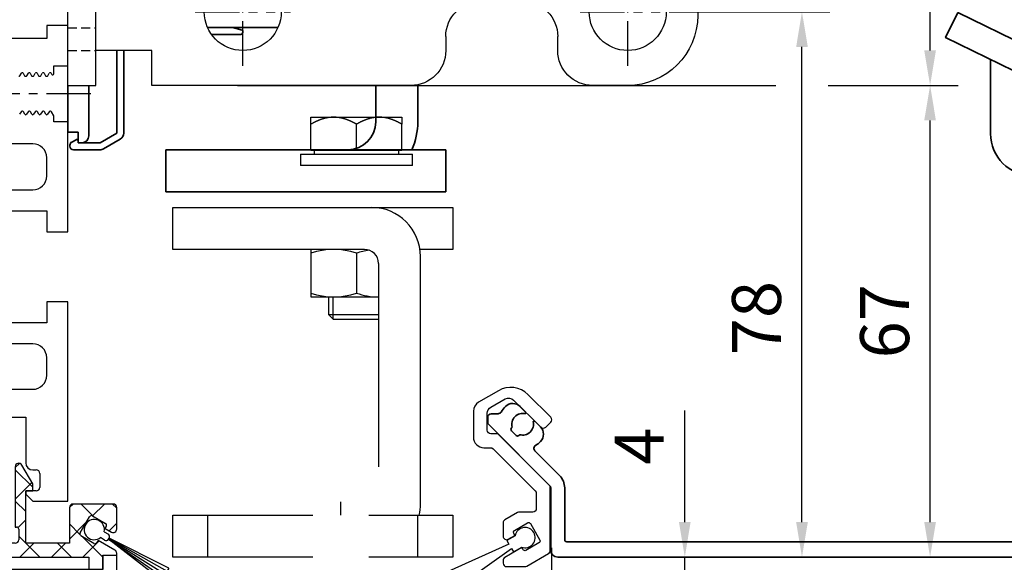
# Model space of a CAD drawing. Units: millimetres. Extents: x 4040 to 5228, y -9910 to 1050.
# Drawn here: x 4249 to 4389, y -4381 to -4304 of the extents above; entities that cross this region are included whole.
import ezdxf

# ---------------------------------------------------------------- set-up
doc = ezdxf.new("R2010")
doc.units = ezdxf.units.MM
for name, pattern in [('BLOCK Justierzwischenbügel$0$MITTEX2', [4, 2.5, -0.5, 0.5, -0.5]), ('BLOCK Laufschiene mit Wandbefestigung$0$CENTERLINE', [30, 12, -1.5, 3, -1.5, 12]), ('BLOCK Laufschiene mit Wandbefestigung$0$HIDDEN', [1.905, 1.27, -0.635]), ('BLOCK Laufschiene mit Wandbefestigung$0$HIDDENNEW0', [4.5, 1.5, -1.5, 1.5]), ('BLOCK Laufschiene mit Wandbefestigung$0$PHANTOM', [63.5, 31.75, -6.35, 6.35, -6.35, 6.35, -6.35]), ('XREF 325509_LM-Träger Green 150$0$CENTERX2', [20.32, 12.7, -2.54, 2.54, -2.54])]:
    doc.linetypes.add(name, pattern=pattern)
for name, color, linetype in [('05_Schraffur', 1, 'Continuous'), ('325479 Bürstenhalterprofi mit Bürste$0$325479', 5, 'Continuous'), ('BLOCK 050121-12-3-32 Bürstendichtung 13mm$0$050121', 251, 'Continuous'), ('BLOCK 17504101150 Blendenhalter SA$0$Konstruktion', 31, 'Continuous'), ('BLOCK 17515300120 Blende 150mm$0$17515300120 Blende 150mm', 5, 'Continuous'), ('BLOCK 325457-XX-1-20 LM Zusatzprofil$0$Duenn', 7, 'Continuous'), ('BLOCK 325459-XX-1-20 Abdeckprofil$0$Duenn', 7, 'Continuous'), ('BLOCK Justierzwischenbügel$0$03_Mittellinie', 1, 'BLOCK Justierzwischenbügel$0$MITTEX2'), ('BLOCK Justierzwischenbügel$0$10_ES200-Antrieb', 5, 'Continuous'), ('BLOCK Laufschiene mit Wandbefestigung$0$2D_MITTELLINIEN', 1, 'BLOCK Laufschiene mit Wandbefestigung$0$PHANTOM'), ('BLOCK Laufschiene mit Wandbefestigung$0$3D_MITTELLINIEN', 1, 'BLOCK Laufschiene mit Wandbefestigung$0$PHANTOM'), ('BLOCK Laufschiene mit Wandbefestigung$0$3D_SICHTBARE_KANTEN', 40, 'BLOCK Laufschiene mit Wandbefestigung$0$HIDDENNEW0'), ('BLOCK Laufschiene mit Wandbefestigung$0$3D_VERDECKTE_KANTEN', 1, 'BLOCK Laufschiene mit Wandbefestigung$0$HIDDEN'), ('BLOCK Laufschiene mit Wandbefestigung$0$Konstruktion', 31, 'Continuous'), ('Konstruktion', 31, 'Continuous'), ('Mass', 7, 'Continuous'), ('XREF 325509_LM-Träger Green 150$0$BLOCK 325509_LM-Träger Green 150', 3, 'Continuous')]:
    doc.layers.add(name, color=color, linetype=linetype)
doc.layers.add('XREF Flex Green HP LM 150mm Träger$0$Konstruktion', color=7, linetype='Continuous', true_color=0xffbf7f)
doc.styles.add('Bemassungstext (DORMA)', font='isocpeur.ttf')
doc.dimstyles.new('DORMA_M', dxfattribs={"dimtxt": 3.5, "dimasz": 2.5, "dimexe": 2, "dimexo": 0, "dimgap": 1.5, "dimtad": 1, "dimdec": 8, "dimtxsty": 'Bemassungstext (DORMA)', "dimcen": 0.1, "dimclrt": 256, "dimadec": 8, "dimazin": 2, "dimtfac": 1, "dimtdec": 8, "dimtmove": 0, "dimatfit": 3, "dimfxl": 1, "dimtolj": 1, "dimarcsym": 0})

# ---------------------------------------------------------------- blocks, each defined once
blk = doc.blocks.new('*D638')
at = {"layer": 'Mass', "color": 0, "lineweight": -2, "transparency": 16777216}
for p, q in [((4324.69, -4379.34), (4324.69, -4407.75)), ((4435.59, -4379.6), (4435.59, -4407.75)), ((4430.59, -4403.75), (4329.69, -4403.75))]:
    blk.add_line(p, q, dxfattribs=at)
at = {"layer": 'Mass', "color": 0, "transparency": 16777216}
for points in [[(4329.69, -4402.92), (4329.69, -4404.59), (4324.69, -4403.75)], [(4430.59, -4402.92), (4430.59, -4404.59), (4435.59, -4403.75)]]:
    blk.add_solid(points, dxfattribs=at)
at = {"layer": 'Mass', "transparency": 16777216, "insert": (4380.14, -4397.25), "char_height": 7, "attachment_point": 5, "style": 'Bemassungstext (DORMA)'}
blk.add_mtext('\\A1;111', dxfattribs=at)
blk = doc.blocks.new('*U696')
at = {"color": 9, "linetype": 'Continuous', "lineweight": 30}
for p, q in [((-2.8, -2.77), (-11.49, -6.71)), ((-1.92, -1.57), (-3.1, -2.25)), ((-3.1, -2.25), (-2.8, -2.77)), ((-10.21, -8.93), (-2.45, -3.38)), ((-2.45, -3.38), (-2.15, -3.9)), ((-2.15, -3.9), (-0.97, -3.22)), ((-10.21, -8.93), (-11.49, -6.71))]:
    blk.add_line(p, q, dxfattribs=at)
blk.add_arc((-0.5, -1.85), 1.45, 250.9326, 169.0675, dxfattribs=at)
blk = doc.blocks.new('325479 Bürstenhalterprofi mit Bürste$0$32547901120-Bürstenhalterprofil')
at = {"layer": '325479 Bürstenhalterprofi mit Bürste$0$325479', "color": 8, "linetype": 'Continuous', "lineweight": 30}
blk.add_lwpolyline([(4, -17.9), (4, -8.91, 0.198912), (3.85, -8.55), (-3.35, -1.35, 0.198912), (-3.71, -1.2), (-4.5, -1.2, -0.414214), (-5, -0.7), (-5, 1.72, -0.267949), (-4.5, 2.59), (-2.45, 3.77, -0.339454), (-1.24, 3.61), (2.63, -0.26, 0.414214), (3.34, -0.26), (4.05, 0.44, 0.414214), (4.05, 1.15), (0.81, 4.39, 0.339454), (-3.42, 4.95), (-6.25, 3.31, 0.267949), (-7, 2.01), (-7, -1.7, 0.414214), (-5.5, -3.2), (-4.54, -3.2, -0.198912), (-4.18, -3.35), (1.85, -9.38, -0.198912), (2, -9.74), (2, -11.9, -0.414214), (1.5, -12.4), (-0.43, -12.4, 0.131652), (-0.68, -12.47), (-2.5, -13.52, 0.267949), (-2.75, -13.95), (-2.75, -15.85, 0.57735), (-2, -16.29), (-1.05, -15.74), (-1.23, -15.43, -0.412381), (-1.12, -15.03), (0.74, -13.95, -0.416049), (1.16, -14.06), (2.49, -16.41, -0.412381), (2.38, -16.82), (0.52, -17.89, -0.416049), (0.11, -17.78), (-0.07, -17.48), (-2.5, -18.88, 0.267949), (-2.75, -19.32), (-2.75, -19.7, 0.414214), (-2.25, -20.2), (0.39, -20.2, 0.131653), (0.64, -20.13), (3.75, -18.34, 0.267949)], format="xyb", close=True, dxfattribs=at)
blk = doc.blocks.new('325479 Bürstenhalterprofi mit Bürste$0$32547901120-Bürstenhalterprofi mit Bürste')
blk.add_blockref('*U696', (0.89, -14.21))
at = {"layer": '325479 Bürstenhalterprofi mit Bürste$0$325479'}
blk.add_blockref('325479 Bürstenhalterprofi mit Bürste$0$32547901120-Bürstenhalterprofil', (0, 0), dxfattribs=at)
blk = doc.blocks.new('325479 Bürstenhalterprofi mit Bürste$0$325479 Bürstenhalterprofi mit Bürste')
at = {"layer": '325479 Bürstenhalterprofi mit Bürste$0$325479'}
blk.add_blockref('325479 Bürstenhalterprofi mit Bürste$0$32547901120-Bürstenhalterprofi mit Bürste', (0, 0), dxfattribs=at)
blk = doc.blocks.new('325479 Bürstenhalterprofi mit Bürste')
blk.add_blockref('325479 Bürstenhalterprofi mit Bürste$0$325479 Bürstenhalterprofi mit Bürste', (0, 0))
blk = doc.blocks.new('*D601')
at = {"layer": 'Mass', "color": 0, "lineweight": -2, "transparency": 16777216}
for p, q in [((4343.75, -4375.69), (4343.75, -4359.74)), ((4329.26, -4380.69), (4347.75, -4380.69)), ((4343.75, -4384.46), (4343.75, -4380.69)), ((4254.73, -4384.46), (4347.75, -4384.46)), ((4343.75, -4389.46), (4343.75, -4394.46))]:
    blk.add_line(p, q, dxfattribs=at)
at = {"layer": 'Mass', "color": 0, "transparency": 16777216}
for points in [[(4342.92, -4375.69), (4344.58, -4375.69), (4343.75, -4380.69)], [(4342.92, -4389.46), (4344.58, -4389.46), (4343.75, -4384.46)]]:
    blk.add_solid(points, dxfattribs=at)
at = {"layer": 'Mass', "transparency": 16777216, "insert": (4337.25, -4364.84), "char_height": 7, "attachment_point": 5, "rotation": 90, "style": 'Bemassungstext (DORMA)'}
blk.add_mtext('\\A1;4', dxfattribs=at)
blk = doc.blocks.new('BLOCK Justierzwischenbügel$0$Aufhaengung')
at = {"layer": 'BLOCK Justierzwischenbügel$0$03_Mittellinie'}
blk.add_line((-2.25, -50), (-2.25, -48.07), dxfattribs=at)
at = {"layer": 'BLOCK Justierzwischenbügel$0$10_ES200-Antrieb'}
for p, q in [((-6.5, 6.9), (-3.25, 6.9)), ((-6.5, 5.89), (-6.5, 6.9)), ((-6.5, 2.13), (-6.5, 5.89)), ((-3.25, 6.9), (3.25, 6.9)), ((0, 2.13), (0, 5.89)), ((3.25, 6.9), (6.5, 6.9)), ((6.5, 6.9), (6.5, 5.89)), ((6.5, 2.13), (6.5, 5.89)), ((-8, 1.6), (8, 1.6)), ((-8, 1.6), (-8, 0)), ((0, 2.13), (-6.5, 2.13)), ((-6.45, 2.13), (-6.45, 2.13)), ((-6.06, 2.13), (-6.45, 2.13)), ((-6.06, 2.13), (-6.06, 1.6)), ((6.5, 2.13), (0, 2.13)), ((6.06, 1.6), (6.06, 2.13)), ((8, 0), (8, 1.6)), ((8, 0), (-8, 0)), ((1.15, -12), (-6.5, -12)), ((-6.5, -12), (-6.5, -18.8)), ((0, -12.56), (0, -18.24)), ((3.15, -14), (3.15, -43.1)), ((9.15, -48.4), (9.15, -13)), ((-6.5, -18.8), (3.15, -18.8)), ((-4, -18.8), (-4, -21.31)), ((-3.32, -21.99), (-3.32, -18.8)), ((-4, -21.31), (-3.32, -21.99)), ((-4, -21.31), (3.15, -21.31)), ((-3.32, -21.99), (3.15, -21.99)), ((-21.25, -56), (-21.25, -50)), ((8.75, -56), (8.75, -50))]:
    blk.add_line(p, q, dxfattribs=at)
for points in [[(-3.25, 6.9), (-3.3, 6.9, 0.002567), (-3.35, 6.9, 0.002565), (-3.4, 6.9, 0.002563), (-3.45, 6.9, 0.002561), (-3.5, 6.89, 0.002557), (-3.55, 6.89, 0.002553), (-3.6, 6.89, 0.002548), (-3.65, 6.88, 0.002542), (-3.7, 6.88, 0.002535), (-3.75, 6.87, 0.002528), (-3.8, 6.87, 0.002519), (-3.86, 6.86, 0.002511), (-3.91, 6.86, 0.0025), (-3.96, 6.85, 0.00249), (-4.01, 6.84, 0.002478), (-4.06, 6.83, 0.002467), (-4.11, 6.82, 0.002454), (-4.16, 6.82, 0.002441), (-4.21, 6.81, 0.002426), (-4.26, 6.8, 0.002412), (-4.32, 6.78, 0.002396), (-4.37, 6.77, 0.002381), (-4.42, 6.76, 0.002364), (-4.47, 6.75, 0.002348), (-4.52, 6.74, 0.002329), (-4.58, 6.72, 0.002312), (-4.63, 6.71, 0.002293), (-4.68, 6.69, 0.002275), (-4.73, 6.68, 0.002255), (-4.79, 6.66, 0.002236), (-4.84, 6.65, 0.002215), (-4.89, 6.63, 0.002196), (-4.95, 6.61, 0.002174), (-5, 6.59, 0.002154), (-5.05, 6.57, 0.002131), (-5.11, 6.56, 0.002111), (-5.16, 6.54, 0.002088), (-5.22, 6.51, 0.002067), (-5.27, 6.49, 0.002044), (-5.33, 6.47, 0.002023), (-5.38, 6.45, 0.001999), (-5.44, 6.43, 0.001976), (-5.49, 6.4, 0.001954), (-5.55, 6.38, 0.001936), (-5.61, 6.35, 0.001906), (-5.66, 6.33, 0.001873), (-5.72, 6.3, 0.001865), (-5.78, 6.27, 0.001882), (-5.84, 6.25, 0.001802), (-5.9, 6.22, 0.001659), (-5.95, 6.19, 0.001814), (-6.01, 6.16, 0.002141), (-6.07, 6.13, 0.001587), (-6.13, 6.1, 0.000517), (-6.19, 6.07, 0.002226), (-6.25, 6.03, 0.003729), (-6.36, 5.97, 0.001761), (-6.5, 5.89, 0.000915)], [(0, 5.89), (-0.06, 5.93, 0.001548), (-0.12, 5.97, 0.001586), (-0.19, 6, 0.001616), (-0.25, 6.03, 0.001633), (-0.31, 6.07, 0.001655), (-0.37, 6.1, 0.001678), (-0.43, 6.13, 0.001703), (-0.49, 6.16, 0.001724), (-0.55, 6.19, 0.001748), (-0.6, 6.22, 0.00177), (-0.66, 6.25, 0.001794), (-0.72, 6.27, 0.001816), (-0.78, 6.3, 0.00184), (-0.84, 6.33, 0.001862), (-0.89, 6.35, 0.001886), (-0.95, 6.38, 0.001908), (-1.01, 6.4, 0.001932), (-1.06, 6.43, 0.001954), (-1.12, 6.45, 0.001978), (-1.17, 6.47, 0.001999), (-1.23, 6.49, 0.002023), (-1.28, 6.51, 0.002044), (-1.34, 6.54, 0.002068), (-1.39, 6.56, 0.002089), (-1.45, 6.57, 0.002111), (-1.5, 6.59, 0.002132), (-1.55, 6.61, 0.002154), (-1.61, 6.63, 0.002174), (-1.66, 6.65, 0.002196), (-1.71, 6.66, 0.002215), (-1.77, 6.68, 0.002236), (-1.82, 6.69, 0.002255), (-1.87, 6.71, 0.002275), (-1.92, 6.72, 0.002293), (-1.98, 6.74, 0.002313), (-2.03, 6.75, 0.00233), (-2.08, 6.76, 0.002348), (-2.13, 6.77, 0.002364), (-2.18, 6.78, 0.002381), (-2.24, 6.8, 0.002397), (-2.29, 6.81, 0.002412), (-2.34, 6.82, 0.002425), (-2.39, 6.82, 0.002441), (-2.44, 6.83, 0.002458), (-2.49, 6.84, 0.002466), (-2.54, 6.85, 0.002462), (-2.59, 6.86, 0.002495), (-2.65, 6.86, 0.002556), (-2.7, 6.87, 0.002494), (-2.75, 6.87, 0.002336), (-2.8, 6.88, 0.002587), (-2.85, 6.88, 0.003092), (-2.9, 6.89, 0.002356), (-2.95, 6.89, 0.000811), (-2.99, 6.89, 0.003329), (-3.05, 6.9, 0.005748), (-3.14, 6.9, 0.002817), (-3.25, 6.9, 0.001495)], [(3.25, 6.9), (3.2, 6.9, 0.002567), (3.15, 6.9, 0.002565), (3.1, 6.9, 0.002563), (3.05, 6.9, 0.002561), (3, 6.89, 0.002557), (2.95, 6.89, 0.002553), (2.9, 6.89, 0.002548), (2.85, 6.88, 0.002542), (2.8, 6.88, 0.002535), (2.75, 6.87, 0.002528), (2.7, 6.87, 0.002519), (2.64, 6.86, 0.002511), (2.59, 6.86, 0.0025), (2.54, 6.85, 0.00249), (2.49, 6.84, 0.002478), (2.44, 6.83, 0.002467), (2.39, 6.82, 0.002454), (2.34, 6.82, 0.002441), (2.29, 6.81, 0.002426), (2.24, 6.8, 0.002412), (2.18, 6.78, 0.002396), (2.13, 6.77, 0.002381), (2.08, 6.76, 0.002364), (2.03, 6.75, 0.002348), (1.98, 6.74, 0.002329), (1.92, 6.72, 0.002312), (1.87, 6.71, 0.002293), (1.82, 6.69, 0.002275), (1.77, 6.68, 0.002255), (1.71, 6.66, 0.002236), (1.66, 6.65, 0.002215), (1.61, 6.63, 0.002196), (1.55, 6.61, 0.002174), (1.5, 6.59, 0.002154), (1.45, 6.57, 0.002132), (1.39, 6.56, 0.002111), (1.34, 6.54, 0.002088), (1.28, 6.51, 0.002067), (1.23, 6.49, 0.002044), (1.17, 6.47, 0.002023), (1.12, 6.45, 0.001999), (1.06, 6.43, 0.001976), (1.01, 6.4, 0.001954), (0.95, 6.38, 0.001936), (0.89, 6.35, 0.001907), (0.84, 6.33, 0.001873), (0.78, 6.3, 0.001866), (0.72, 6.27, 0.001882), (0.66, 6.25, 0.001802), (0.6, 6.22, 0.00166), (0.55, 6.19, 0.001814), (0.49, 6.16, 0.002141), (0.43, 6.13, 0.001588), (0.37, 6.1, 0.000517), (0.31, 6.07, 0.002227), (0.25, 6.03, 0.003729), (0.14, 5.97, 0.001761), (0, 5.89, 0.000916)], [(6.5, 5.89), (6.44, 5.93, 0.001548), (6.38, 5.97, 0.001586), (6.31, 6, 0.001616), (6.25, 6.03, 0.001633), (6.19, 6.07, 0.001655), (6.13, 6.1, 0.001678), (6.07, 6.13, 0.001702), (6.01, 6.16, 0.001724), (5.95, 6.19, 0.001748), (5.9, 6.22, 0.00177), (5.84, 6.25, 0.001794), (5.78, 6.27, 0.001816), (5.72, 6.3, 0.00184), (5.66, 6.33, 0.001862), (5.61, 6.35, 0.001886), (5.55, 6.38, 0.001908), (5.49, 6.4, 0.001932), (5.44, 6.43, 0.001954), (5.38, 6.45, 0.001978), (5.33, 6.47, 0.001999), (5.27, 6.49, 0.002023), (5.22, 6.51, 0.002044), (5.16, 6.54, 0.002068), (5.11, 6.56, 0.002088), (5.05, 6.57, 0.002111), (5, 6.59, 0.002132), (4.95, 6.61, 0.002154), (4.89, 6.63, 0.002174), (4.84, 6.65, 0.002196), (4.79, 6.66, 0.002215), (4.73, 6.68, 0.002236), (4.68, 6.69, 0.002255), (4.63, 6.71, 0.002275), (4.58, 6.72, 0.002293), (4.52, 6.74, 0.002313), (4.47, 6.75, 0.00233), (4.42, 6.76, 0.002348), (4.37, 6.77, 0.002364), (4.32, 6.78, 0.002381), (4.26, 6.8, 0.002397), (4.21, 6.81, 0.002412), (4.16, 6.82, 0.002425), (4.11, 6.82, 0.002441), (4.06, 6.83, 0.002458), (4.01, 6.84, 0.002466), (3.96, 6.85, 0.002462), (3.91, 6.86, 0.002495), (3.86, 6.86, 0.002556), (3.8, 6.87, 0.002494), (3.75, 6.87, 0.002337), (3.7, 6.88, 0.002587), (3.65, 6.88, 0.003092), (3.6, 6.89, 0.002356), (3.55, 6.89, 0.000811), (3.51, 6.89, 0.00333), (3.45, 6.9, 0.005748), (3.36, 6.9, 0.002817), (3.25, 6.9, 0.001495)]]:
    blk.add_lwpolyline(points, format="xyb", dxfattribs=at)
for points in [[(1.15, -12), (-26.25, -12), (-26.25, -6), (13.75, -6), (13.75, -12), (9.08, -12)], [(-6.25, -56), (-26.25, -56), (-26.25, -50), (-6.25, -50)], [(1.75, -50), (13.75, -50), (13.75, -56), (1.75, -56)]]:
    blk.add_lwpolyline(points, dxfattribs=at)
for centre, radius, start, end in [((2.15, -13), 7, 0, 90), ((-3.25, -21.79), 9.79, 70.6115, 109.3885), ((3.25, -21.79), 9.79, 98.5249, 109.3885), ((1.15, -14), 2, 0, 90), ((-3.25, -9.01), 9.79, 250.6115, 289.3885), ((3.25, -9.01), 9.79, 250.6115, 269.4143), ((2.15, -48.4), 7, 346.7863, 0)]:
    blk.add_arc(centre, radius, start, end, dxfattribs=at)
blk = doc.blocks.new('BLOCK Justierzwischenbügel')
at = {"layer": 'BLOCK Justierzwischenbügel$0$10_ES200-Antrieb'}
blk.add_blockref('BLOCK Justierzwischenbügel$0$Aufhaengung', (0, 0), dxfattribs=at)
blk = doc.blocks.new('BLOCK 325457-XX-1-20 LM Zusatzprofil$0$325457-XX-1-20 LM Zusatzprofil')
at = {"layer": 'BLOCK 325457-XX-1-20 LM Zusatzprofil$0$Duenn'}
h = blk.add_hatch(dxfattribs=at)
h.set_pattern_fill('ANSI37', color=1)
h.set_pattern_definition([(45, (-3778.167, -4787.8726), (-2.245064, 2.245064), []), (135, (-3778.167, -4787.8726), (-2.245064, -2.245064), [])])
h.paths.add_polyline_path([(-20.6, 10.35, 0.414214), (-23.1, 12.85), (-53.1, 12.85, 0.414214), (-53.6, 12.35), (-53.6, 6.55, 0.414214), (-53.1, 6.05), (-50.1, 6.05, 0.414214), (-49.6, 6.55), (-49.6, 7.55, 0.414214), (-50.1, 8.05), (-51.1, 8.05, -0.414214), (-51.6, 8.55), (-51.6, 10.35, -0.414214), (-51.1, 10.85), (-40.1, 10.85, -0.414214), (-39.6, 10.35), (-39.6, 1.04), (-39.24, 0.42, -0.668179), (-39.58, -0.02), (-40.43, 0.2), (-49.03, -1.31, 0.414214), (-49.28, -1.66), (-49.21, -2.05, 0.414214), (-48.86, -2.3), (-39.84, -0.71, 0.36397), (-38.6, 0.77), (-38.6, 10.35, -0.414214), (-38.1, 10.85), (-23.1, 10.85, -0.414214), (-22.6, 10.35), (-22.6, 2.6, -0.414214), (-23.1, 2.1), (-30.7, 2.1, 0.414214), (-31.2, 1.6), (-31.2, 0.6, 0.414214), (-30.7, 0.1), (-24.6, 0.1), (-24.6, -2), (-22.6, -2), (-22.6, -0.2), (-4, -0.2), (-4, -1.9), (-2, -1.9), (-2, 0.1), (0, 0.1), (0, 0.36, 0.267949), (-0.25, 0.79), (-2.67, 2.18), (-2.84, 1.88, -0.414214), (-3.25, 1.77), (-5.11, 2.85, -0.414214), (-5.22, 3.26), (-3.87, 5.59, -0.414214), (-3.46, 5.7), (-1.6, 4.63, -0.414214), (-1.49, 4.22), (-1.67, 3.92), (-0.75, 3.39, 0.57735), (0, 3.82), (0, 6.9, 0.414214), (-0.5, 7.4), (-6.25, 7.4, 0.414214), (-6.75, 6.9), (-6.75, 1.8), (-13, 1.8), (-13, 9.28), (-12, 9.28), (-12, 10.27), (-13.57, 12.98, 0.767327), (-14.5, 12.73), (-14.5, 4.1), (-14.3, 4.1, -0.414214), (-14, 3.8), (-14, 2.3, -0.414214), (-14.5, 1.8), (-16, 1.8, -0.414214), (-16.5, 2.3), (-16.5, 17.95, 0.414214), (-17, 18.45), (-17.5, 18.45, 0.414214), (-18, 17.95), (-18, 2.3, -0.414214), (-18.5, 1.8), (-20.1, 1.8, -0.414214), (-20.6, 2.3)])
at = {"layer": 'BLOCK 325457-XX-1-20 LM Zusatzprofil$0$Duenn', "color": 8}
for p, q in [((-17, 18.45), (-17.5, 18.45)), ((-18, 17.95), (-18, 2.3)), ((-16.5, 2.3), (-16.5, 17.95)), ((-23.1, 12.85), (-53.1, 12.85)), ((-14.5, 12.73), (-14.5, 4.1)), ((-12, 10.27), (-13.57, 12.98)), ((-53.6, 12.35), (-53.6, 6.55)), ((-51.6, 8.55), (-51.6, 10.35)), ((-51.1, 10.85), (-40.1, 10.85)), ((-39.6, 10.35), (-39.6, 1.04)), ((-38.6, 0.77), (-38.6, 10.35)), ((-38.1, 10.85), (-23.1, 10.85)), ((-22.6, 10.35), (-22.6, 2.6)), ((-20.6, 2.3), (-20.6, 10.35)), ((-12, 9.28), (-12, 10.27)), ((-13, 9.28), (-12, 9.28)), ((-13, 1.8), (-13, 9.28)), ((-50.1, 8.05), (-51.1, 8.05)), ((-49.6, 6.55), (-49.6, 7.55)), ((-0.5, 7.4), (-6.25, 7.4)), ((-53.1, 6.05), (-50.1, 6.05)), ((-6.75, 6.9), (-6.75, 1.8)), ((-3.46, 5.7), (-1.6, 4.63)), ((0, 3.82), (0, 6.9)), ((-5.22, 3.26), (-3.87, 5.59)), ((-14.5, 4.1), (-14.3, 4.1)), ((-14, 3.8), (-14, 2.3)), ((-3.25, 1.77), (-5.11, 2.85)), ((-1.49, 4.22), (-1.67, 3.92)), ((-1.67, 3.92), (-0.75, 3.39)), ((-31.2, 1.6), (-31.2, 0.6)), ((-23.1, 2.1), (-30.7, 2.1)), ((-18.5, 1.8), (-20.1, 1.8)), ((-14.5, 1.8), (-16, 1.8)), ((-6.75, 1.8), (-13, 1.8)), ((-2.67, 2.18), (-2.84, 1.88)), ((-0.25, 0.79), (-2.67, 2.18)), ((-40.43, 0.2), (-49.03, -1.31)), ((-39.58, -0.02), (-40.43, 0.2)), ((-39.6, 1.04), (-39.24, 0.42)), ((-30.7, 0.1), (-24.6, 0.1)), ((-24.6, 0.1), (-24.6, -2)), ((-2, 0.1), (0, 0.1)), ((-2, -1.9), (-2, 0.1)), ((0, 0.1), (0, 0.36)), ((-48.86, -2.3), (-39.84, -0.71)), ((-22.6, -0.2), (-4, -0.2)), ((-22.6, -2), (-22.6, -0.2)), ((-4, -0.2), (-4, -1.9)), ((-49.28, -1.66), (-49.21, -2.05)), ((-24.6, -2), (-22.6, -2)), ((-4, -1.9), (-2, -1.9))]:
    blk.add_line(p, q, dxfattribs=at)
for centre, radius, start, end in [((-17.5, 17.95), 0.5, 90, 180), ((-17, 17.95), 0.5, 0, 90), ((-53.1, 12.35), 0.5, 90, 180), ((-23.1, 10.35), 2.5, 0, 90), ((-14, 12.73), 0.5, 30, 180), ((-51.1, 10.35), 0.5, 90, 180), ((-40.1, 10.35), 0.5, 0, 90), ((-38.1, 10.35), 0.5, 90, 180), ((-23.1, 10.35), 0.5, 0, 90), ((-51.1, 8.55), 0.5, 180, 270), ((-50.1, 7.55), 0.5, 0, 90), ((-6.25, 6.9), 0.5, 90, 180), ((-0.5, 6.9), 0.5, 0, 90), ((-53.1, 6.55), 0.5, 180, 270), ((-50.1, 6.55), 0.5, 270, 0), ((-3.61, 5.44), 0.3, 60, 150), ((-1.75, 4.37), 0.3, 330, 60), ((-14.3, 3.8), 0.3, 0, 90), ((-4.96, 3.11), 0.3, 150, 240), ((-0.5, 3.82), 0.5, 240, 0), ((-30.7, 1.6), 0.5, 90, 180), ((-23.1, 2.6), 0.5, 270, 0), ((-20.1, 2.3), 0.5, 180, 270), ((-18.5, 2.3), 0.5, 270, 0), ((-16, 2.3), 0.5, 180, 270), ((-14.5, 2.3), 0.5, 270, 0), ((-3.1, 2.03), 0.3, 240, 330), ((-40.1, 0.77), 1.5, 280, 0), ((-39.5, 0.27), 0.3, 255, 30), ((-30.7, 0.6), 0.5, 180, 270), ((-0.5, 0.36), 0.5, 0, 60), ((-48.98, -1.61), 0.3, 100, 190), ((-48.91, -2), 0.3, 190, 280)]:
    blk.add_arc(centre, radius, start, end, dxfattribs=at)
blk = doc.blocks.new('BLOCK 325457-XX-1-20 LM Zusatzprofil')
at = {"layer": 'BLOCK 325457-XX-1-20 LM Zusatzprofil$0$Duenn'}
blk.add_blockref('BLOCK 325457-XX-1-20 LM Zusatzprofil$0$325457-XX-1-20 LM Zusatzprofil', (13, -9.275), dxfattribs=at)
blk = doc.blocks.new('BLOCK 050121-12-3-32 Bürstendichtung 13mm$0$050121-12-3-32 Bürstendichtung 13mm')
at = {"layer": 'BLOCK 050121-12-3-32 Bürstendichtung 13mm$0$050121'}
for p, q in [((-0.5, -2.05), (-0.5, -1.36)), ((0.5, -1.36), (0.5, -2.05)), ((-1.01, -11.95), (-0.1, -2.45)), ((-0.05, -2.45), (-0.51, -11.95)), ((-0.1, -2.45), (0.1, -2.45)), ((0, -2.45), (0, -11.95)), ((0.05, -2.45), (0.51, -11.95)), ((1.01, -11.95), (0.1, -2.45)), ((1.01, -11.95), (-1.01, -11.95))]:
    blk.add_line(p, q, dxfattribs=at)
for centre, radius, start, end in [((0, 0), 1.45, 290.1716, 249.8284), ((-0.1, -2.05), 0.4, 180.0062, 269.9949), ((0.1, -2.05), 0.4, 269.9978, 0.0011)]:
    blk.add_arc(centre, radius, start, end, dxfattribs=at)
blk = doc.blocks.new('BLOCK 050121-12-3-32 Bürstendichtung 13mm')
at = {"layer": 'BLOCK 050121-12-3-32 Bürstendichtung 13mm$0$050121', "color": 9}
blk.add_blockref('BLOCK 050121-12-3-32 Bürstendichtung 13mm$0$050121-12-3-32 Bürstendichtung 13mm', (0, 0), dxfattribs=at)
blk = doc.blocks.new('BLOCK 325459-XX-1-20 Abdeckprofil$0$325459-XX-1-20 Abdeckprofil')
at = {"layer": 'BLOCK 325459-XX-1-20 Abdeckprofil$0$Duenn', "color": 3}
for p, q in [((2.35, 3.5), (2.35, 3.05)), ((5.2, 4), (2.85, 4)), ((27.15, 4), (24.8, 4)), ((27.65, 3.05), (27.65, 3.5)), ((2.85, 2.55), (4.7, 2.55)), ((4.7, 2.55), (4.7, 0)), ((6.7, -1), (6.7, 2.5)), ((23.3, 2.5), (23.3, -1)), ((25.3, 2.55), (27.15, 2.55)), ((25.3, 0), (25.3, 2.55)), ((0, 0), (0, -3)), ((4.7, 0), (0, 0)), ((30, 0), (25.3, 0)), ((30, -1.5), (30, 0)), ((55, 0), (55, -2)), ((57, 0), (55, 0)), ((57, -4), (57, 0)), ((22.3, -2), (7.7, -2)), ((55, -2), (30.5, -2)), ((1, -4), (57, -4))]:
    blk.add_line(p, q, dxfattribs=at)
for centre, radius, start, end in [((2.85, 3.5), 0.5, 90, 180), ((2.85, 3.05), 0.5, 180, 270), ((5.2, 2.5), 1.5, 0, 90), ((24.8, 2.5), 1.5, 90, 180), ((27.15, 3.5), 0.5, 0, 90), ((27.15, 3.05), 0.5, 270, 0), ((7.7, -1), 1, 180, 270), ((22.3, -1), 1, 270, 0), ((30.5, -1.5), 0.5, 180, 270), ((1, -3), 1, 180, 270)]:
    blk.add_arc(centre, radius, start, end, dxfattribs=at)
blk = doc.blocks.new('BLOCK 325459-XX-1-20 Abdeckprofil')
at = {"layer": 'BLOCK 325459-XX-1-20 Abdeckprofil$0$Duenn'}
blk.add_blockref('BLOCK 325459-XX-1-20 Abdeckprofil$0$325459-XX-1-20 Abdeckprofil', (0, 0), dxfattribs=at)
blk = doc.blocks.new('XREF 325509_LM-Träger Green 150$0$BLOCK 325509_LM-Träger Green 150')
at = {"layer": 'XREF 325509_LM-Träger Green 150$0$BLOCK 325509_LM-Träger Green 150', "color": 3, "linetype": 'Continuous'}
for p, q in [((94, 151.5), (94, 147.8)), ((100, 151.5), (94, 151.5)), ((100, 140), (100, 151.5)), ((94, 147.8), (82, 147.8)), ((96, 140), (100, 140)), ((96, 137.68), (96, 140)), ((86.33, 137.15), (86.74, 137.85)), ((87.26, 137.85), (87.66, 137.15)), ((87.92, 137), (88.07, 137)), ((88.33, 137.15), (88.74, 137.85)), ((89.26, 137.85), (89.66, 137.15)), ((89.92, 137), (90.07, 137)), ((90.33, 137.15), (90.74, 137.85)), ((91.26, 137.85), (91.66, 137.15)), ((91.92, 137), (92.07, 137)), ((92.33, 137.15), (92.74, 137.85)), ((93.26, 137.85), (93.66, 137.15)), ((93.92, 137), (94.07, 137)), ((94.33, 137.15), (94.74, 137.85)), ((95.26, 137.85), (95.44, 137.53)), ((86.66, 126.85), (86.26, 126.15)), ((87.07, 127), (86.92, 127)), ((87.74, 126.15), (87.33, 126.85)), ((88.66, 126.85), (88.26, 126.15)), ((89.07, 127), (88.92, 127)), ((89.74, 126.15), (89.33, 126.85)), ((90.66, 126.85), (90.26, 126.15)), ((91.07, 127), (90.92, 127)), ((91.74, 126.15), (91.33, 126.85)), ((92.66, 126.85), (92.26, 126.15)), ((93.07, 127), (92.92, 127)), ((93.74, 126.15), (93.33, 126.85)), ((94.66, 126.85), (94.26, 126.15)), ((95.07, 127), (94.92, 127)), ((96, 125.7), (95.33, 126.85)), ((96, 124), (96, 125.7)), ((100, 124), (96, 124)), ((100, 92.5), (100, 124)), ((90, 117.7), (58, 117.7)), ((94, 108.5), (94, 113.7)), ((80, 104.5), (90, 104.5)), ((82, 98.5), (94, 98.5)), ((94, 98.5), (94, 92.5)), ((94, 92.5), (100, 92.5)), ((94, 72.5), (94, 66.5)), ((100, 72.5), (94, 72.5)), ((100, 15.5), (100, 72.5)), ((94, 66.5), (82, 66.5)), ((90, 60.5), (80, 60.5)), ((94, 51.5), (94, 56.5)), ((78, 47.5), (90, 47.5)), ((78, 39.5), (88, 39.5)), ((88, 39.5), (88, 26.45)), ((90, 24.45), (91, 24.45)), ((92, 23.45), (92, 19.45)), ((88, 18.45), (88, 17.5)), ((91, 18.45), (88, 18.45)), ((88, 17.5), (90, 15.5)), ((90, 15.5), (100, 15.5))]:
    blk.add_line(p, q, dxfattribs=at)
at = {"layer": 'XREF 325509_LM-Träger Green 150$0$BLOCK 325509_LM-Träger Green 150', "color": 1, "linetype": 'XREF 325509_LM-Träger Green 150$0$CENTERX2'}
blk.add_line((106.64, 132), (61.91, 132), dxfattribs=at)
at = {"layer": 'XREF 325509_LM-Träger Green 150$0$BLOCK 325509_LM-Träger Green 150', "color": 3, "linetype": 'Continuous'}
for centre, radius, start, end in [((87, 137.7), 0.3, 29.9997, 150.0011), ((89, 137.7), 0.3, 30.0008, 150.0016), ((91, 137.7), 0.3, 29.9997, 150.0011), ((93, 137.7), 0.3, 30, 149.9993), ((95, 137.7), 0.3, 30.0008, 150.0011), ((86.07, 137.3), 0.3, 269.9952, 330.0011), ((87.92, 137.3), 0.3, 209.9997, 269.9918), ((88.07, 137.3), 0.3, 269.9918, 330.0016), ((89.92, 137.3), 0.3, 210.0008, 269.9951), ((90.07, 137.3), 0.3, 269.9951, 330.0011), ((91.92, 137.3), 0.3, 209.9997, 269.9922), ((92.07, 137.3), 0.3, 269.9922, 329.9993), ((93.92, 137.3), 0.3, 210, 269.9954), ((94.07, 137.3), 0.3, 269.9954, 330.0011), ((95.7, 137.68), 0.3, 210.0008, 360), ((86.92, 126.7), 0.3, 90.0055, 150.0016), ((87.07, 126.7), 0.3, 29.9984, 90.0055), ((88.92, 126.7), 0.3, 89.9894, 150.0016), ((89.07, 126.7), 0.3, 30.0009, 89.9894), ((90.92, 126.7), 0.3, 90.0033, 150.0016), ((91.07, 126.7), 0.3, 29.9984, 90.0033), ((92.92, 126.7), 0.3, 89.9998, 150.0016), ((93.07, 126.7), 0.3, 29.9979, 89.9998), ((94.92, 126.7), 0.3, 90, 150.0016), ((95.07, 126.7), 0.3, 29.9997, 90), ((88, 126.3), 0.3, 209.9984, 330.0016), ((90, 126.3), 0.3, 210.0009, 330.0016), ((92, 126.3), 0.3, 209.9984, 330.0016), ((94, 126.3), 0.3, 209.9979, 330.0016), ((90, 113.7), 4, 0, 90), ((90, 108.5), 4, 270, 0), ((90, 56.5), 4, 0, 90), ((90, 51.5), 4, 270, 0), ((90, 26.45), 2, 180, 270), ((91, 23.45), 1, 0, 90), ((91, 19.45), 1, 270, 0)]:
    blk.add_arc(centre, radius, start, end, dxfattribs=at)
blk = doc.blocks.new('XREF 325509_LM-Träger Green 150')
at = {"layer": 'XREF 325509_LM-Träger Green 150$0$BLOCK 325509_LM-Träger Green 150', "xscale": 0.5, "yscale": 0.5, "zscale": 0.5}
blk.add_blockref('XREF 325509_LM-Träger Green 150$0$BLOCK 325509_LM-Träger Green 150', (0, 0), dxfattribs=at)
blk = doc.blocks.new('XREF Flex Green HP LM 150mm Träger')
for name, p in [('BLOCK 325457-XX-1-20 LM Zusatzprofil', (44, 9.22)), ('BLOCK 325459-XX-1-20 Abdeckprofil', (0, 0))]:
    blk.add_blockref(name, p)
at = {"rotation": 57.82075857271621}
blk.add_blockref('BLOCK 050121-12-3-32 Bürstendichtung 13mm', (53.8, 3.69), dxfattribs=at)
at = {"layer": 'XREF Flex Green HP LM 150mm Träger$0$Konstruktion'}
blk.add_blockref('XREF 325509_LM-Träger Green 150', (0, 0), dxfattribs=at)
blk = doc.blocks.new('BLOCK 17515300120 Blende 150mm$0$17515300120 Blende 150mm')
at = {"layer": 'BLOCK 17515300120 Blende 150mm$0$17515300120 Blende 150mm', "color": 3, "linetype": 'Continuous', "lineweight": 35}
for p, q in [((-107.62, -129.21), (-108.36, -128.47)), ((-113, -130), (-113, -130.69)), ((-111.52, -129.5), (-112.5, -129.5)), ((-105.47, -131.36), (-106.21, -130.62)), ((-112.85, -131.05), (-104.15, -139.75)), ((-109.59, -131.53), (-109.49, -131.43)), ((-108.95, -132.59), (-109.59, -131.96)), ((-108.43, -132.49), (-108.53, -132.59)), ((-102.73, -138.34), (-106.25, -134.82)), ((-104, -140.11), (-104, -149)), ((-102, -147.5), (-102, -140.11)), ((4.5, -147.8), (-101.7, -147.8)), ((-103, -150), (6, -150))]:
    blk.add_line(p, q, dxfattribs=at)
for centre, radius, start, end in [((-111.52, -129), 0.5, 270, 330.4076), ((-108, -131), 3.55, 134.0168, 150.4076), ((-109.42, -129.53), 1.5, 45, 134.0168), ((-107.76, -129.35), 0.2, 312.8011, 45), ((-112.5, -130), 0.5, 90, 180), ((-112.5, -130.69), 0.5, 180, 225), ((-108, -131), 1.55, 76.0793, 196.1678), ((-108, -131), 1.55, 254.0449, 13.9207), ((-106.35, -130.76), 0.2, 45, 137.1989), ((-109.38, -131.74), 0.3, 135, 225), ((-106.53, -132.42), 1.5, 315.9832, 45), ((-108.74, -132.38), 0.3, 225, 315), ((-108, -131), 3.55, 301.218, 315.9832), ((-105.9, -134.46), 0.5, 121.218, 225), ((-104.5, -140.11), 2.5, 0, 45), ((-104.5, -140.11), 0.5, 0, 45), ((-101.7, -147.5), 0.3, 180, 270), ((-103, -149), 1, 180, 270)]:
    blk.add_arc(centre, radius, start, end, dxfattribs=at)
blk = doc.blocks.new('BLOCK 17515300120 Blende 150mm')
at = {"layer": 'BLOCK 17515300120 Blende 150mm$0$17515300120 Blende 150mm'}
blk.add_blockref('BLOCK 17515300120 Blende 150mm$0$17515300120 Blende 150mm', (0, 0), dxfattribs=at)
blk = doc.blocks.new('BLOCK Laufschiene mit Wandbefestigung$0$Wandbefestigung_256052-01-1-40 SA')
at = {"layer": 'BLOCK Laufschiene mit Wandbefestigung$0$2D_MITTELLINIEN', "ltscale": 0.2}
for p, q in [((25, 33.68), (25, -1.75)), ((80, 33.68), (80, -1.75)), ((18.2, 26), (31.81, 26)), ((73.2, 26), (86.81, 26)), ((18.18, 6), (31.8, 6)), ((73.18, 6), (86.8, 6)), ((25, -18.99), (25, -32.74)), ((80, -18.99), (80, -32.74)), ((18.2, -26), (31.8, -26)), ((73.2, -26), (86.8, -26))]:
    blk.add_line(p, q, dxfattribs=at)
at = {"layer": 'BLOCK Laufschiene mit Wandbefestigung$0$3D_MITTELLINIEN', "color": 9, "linetype": 'BLOCK Laufschiene mit Wandbefestigung$0$CENTERLINE'}
for p, q in [((-1, 25), (5, 25)), ((-1, 25), (5, 25)), ((-1, 0), (5, 0)), ((-1, 0), (5, 0)), ((-1, -25), (5, -25)), ((-1, -25), (5, -25))]:
    blk.add_line(p, q, dxfattribs=at)
at = {"layer": 'BLOCK Laufschiene mit Wandbefestigung$0$3D_SICHTBARE_KANTEN', "color": 9, "linetype": 'Continuous'}
for p, q in [((0, 36.5), (0, 31.5)), ((0, 36.5), (4, 36.5)), ((4, 36.5), (4, 31.5)), ((12, 36.5), (12, 31.5)), ((49, 36.5), (12, 36.5)), ((80, 36.5), (75, 36.5)), ((0, 31.5), (0, -31.5)), ((4, 31.5), (4, -31.5)), ((12, 31.5), (4, 31.5)), ((54, 29.5), (54, 31.5)), ((70, 31.5), (70, 29.5)), ((19.5, 6), (19.5, 26)), ((30.5, 26), (30.5, 6)), ((74.5, 6), (74.5, 26)), ((85.5, 26), (85.5, 6)), ((90, -26.5), (90, 26.5)), ((65, 24.5), (59, 24.5)), ((47.5, 16.5), (57.5, 16.5)), ((37.5, -6.5), (37.5, 6.5)), ((67.5, 6.5), (67.5, -6.5)), ((57.5, -16.5), (47.5, -16.5)), ((59, -24.5), (65, -24.5)), ((54, -31.5), (54, -29.5)), ((70, -29.5), (70, -31.5)), ((0, -31.5), (0, -36.5)), ((4, -31.5), (4, -36.5)), ((12, -31.5), (4, -31.5)), ((12, -31.5), (12, -36.5)), ((4, -36.5), (0, -36.5)), ((12, -36.5), (49, -36.5)), ((75, -36.5), (80, -36.5))]:
    blk.add_line(p, q, dxfattribs=at)
for centre in [(25, -26), (80, -26)]:
    blk.add_circle(centre, 5.5, dxfattribs=at)
for centre, radius, start, end in [((49, 31.5), 5, 0, 90), ((75, 31.5), 5, 90, 180), ((80, 26.5), 10, 0, 90), ((25, 26), 5.5, 0, 180), ((80, 26), 5.5, 0, 180), ((59, 29.5), 5, 180, 270), ((65, 29.5), 5, 270, 0), ((47.5, 6.5), 10, 90, 180), ((57.5, 6.5), 10, 0, 90), ((25, 6), 5.5, 180, 0), ((80, 6), 5.5, 180, 0), ((47.5, -6.5), 10, 180, 270), ((57.5, -6.5), 10, 270, 0), ((59, -29.5), 5, 90, 180), ((65, -29.5), 5, 0, 90), ((80, -26.5), 10, 270, 0), ((49, -31.5), 5, 270, 0), ((75, -31.5), 5, 180, 270)]:
    blk.add_arc(centre, radius, start, end, dxfattribs=at)
at = {"layer": 'BLOCK Laufschiene mit Wandbefestigung$0$3D_VERDECKTE_KANTEN', "color": 9, "linetype": 'BLOCK Laufschiene mit Wandbefestigung$0$HIDDEN'}
for p, q in [((0, 31.5), (4, 31.5)), ((0, 28.25), (4, 28.25)), ((0, 21.75), (4, 21.75)), ((0, 3.25), (4, 3.25)), ((0, -3.25), (4, -3.25)), ((0, -21.75), (4, -21.75)), ((0, -28.25), (4, -28.25)), ((0, -31.5), (4, -31.5))]:
    blk.add_line(p, q, dxfattribs=at)
blk = doc.blocks.new('BLOCK Laufschiene mit Wandbefestigung$0$Laufschiene mit Wandbefestigung')
at = {"color": 5, "linetype": 'Continuous', "lineweight": 35}
for p, q in [((23.49, -74.5), (19.96, -74.5)), ((20, -74.5), (30.04, -74.5)), ((24.93, -74.88), (23.51, -74.5)), ((20.53, -75.5), (24.7, -75.5)), ((25, -75.2), (25, -74.98)), ((7, -77.8), (7, -89.61)), ((8, -89.61), (8, -77.8)), ((0, -82.8), (0, -89.5)), ((3, -90), (3, -82.8)), ((44, -88), (44, -82.8)), ((50, -88), (50, -82.7)), ((0, -89.5), (1.5, -89.5)), ((1.5, -89.5), (1.5, -91)), ((7, -89.61), (4.6, -91)), ((0.3, -91.34), (0.3, -91.5)), ((1.21, -90.56), (0.57, -90.9)), ((1.5, -90.9), (1.5, -90.73)), ((1.5, -91), (2, -91)), ((4.6, -91), (1.6, -91)), ((5.1, -91.87), (7.5, -90.48)), ((0.8, -92), (4.6, -92)), ((14, -92), (14, -98)), ((18, -92), (14, -92)), ((50, -92), (18, -92)), ((54, -92), (50, -92)), ((54, -98), (54, -92)), ((14, -98), (18, -98)), ((50, -98), (18, -98)), ((50, -98), (54, -98))]:
    blk.add_line(p, q, dxfattribs=at)
for centre, radius, start, end in [((20, -65.5), 9, 269.7398, 270), ((23.49, -74.6), 0.1, 75, 90), ((24.7, -75.2), 0.3, 270, 0), ((24.9, -74.98), 0.1, 0, 75), ((40, -88), 4, 270, 0), ((40, -88), 10, 336.4218, 0), ((2, -90), 1, 270, 0), ((7, -89.61), 1, 300, 0), ((0.8, -91.34), 0.5, 118, 180), ((1.3, -90.73), 0.2, 0, 118), ((1.6, -90.9), 0.1, 180, 270), ((0.8, -91.5), 0.5, 180, 270), ((4.6, -91), 1, 270, 300)]:
    blk.add_arc(centre, radius, start, end, dxfattribs=at)
at = {"layer": 'BLOCK Laufschiene mit Wandbefestigung$0$Konstruktion', "xscale": -1, "rotation": 180}
blk.add_blockref('BLOCK Laufschiene mit Wandbefestigung$0$Wandbefestigung_256052-01-1-40 SA', (0, -46.3), dxfattribs=at)
blk = doc.blocks.new('BLOCK Laufschiene mit Wandbefestigung')
blk.add_blockref('BLOCK Laufschiene mit Wandbefestigung$0$Laufschiene mit Wandbefestigung', (0, 0))
blk = doc.blocks.new('BLOCK 17504101150 Blendenhalter SA$0$17504101150 Blendenhalter SA')
at = {"color": 5, "linetype": 'Continuous', "lineweight": 35}
for p, q in [((43.69, -69.77), (45.45, -66.18)), ((64.93, -75.68), (45.45, -66.18)), ((63.18, -79.28), (43.69, -69.77)), ((50.15, -72.92), (50.15, -83.5))]:
    blk.add_line(p, q, dxfattribs=at)
at = {"color": 5, "linetype": 'Continuous'}
blk.add_line((63.47, -79.42), (43.69, -69.77), dxfattribs=at)
at = {"color": 5, "linetype": 'Continuous', "lineweight": 35}
blk.add_arc((56.15, -83.5), 6, 180, 270, dxfattribs=at)
blk = doc.blocks.new('BLOCK 17504101150 Blendenhalter SA')
at = {"layer": 'BLOCK 17504101150 Blendenhalter SA$0$Konstruktion'}
blk.add_blockref('BLOCK 17504101150 Blendenhalter SA$0$17504101150 Blendenhalter SA', (0, 0), dxfattribs=at)
blk = doc.blocks.new('XREF Antrieb mit Wandbefestigung')
for name, p in [('BLOCK Laufschiene mit Wandbefestigung', (0, 0)), ('BLOCK 17504101150 Blendenhalter SA', (81.7, -6.2))]:
    blk.add_blockref(name, p)
blk = doc.blocks.new('*D618')
at = {"layer": 'Mass', "color": 0, "lineweight": -2, "transparency": 16777216}
for p, q in [((4342.1, -4302.75), (4364.49, -4302.75)), ((4360.49, -4375.69), (4360.49, -4307.75)), ((4355.03, -4380.69), (4364.49, -4380.69))]:
    blk.add_line(p, q, dxfattribs=at)
at = {"layer": 'Mass', "color": 0, "transparency": 16777216}
for points in [[(4359.66, -4307.75), (4361.33, -4307.75), (4360.49, -4302.75)], [(4359.66, -4375.69), (4361.33, -4375.69), (4360.49, -4380.69)]]:
    blk.add_solid(points, dxfattribs=at)
at = {"layer": 'Mass', "transparency": 16777216, "insert": (4353.99, -4346.51), "char_height": 7, "attachment_point": 5, "rotation": 90, "style": 'Bemassungstext (DORMA)'}
blk.add_mtext('\\A1;78', dxfattribs=at)
blk = doc.blocks.new('*D621')
at = {"layer": 'Mass', "color": 0, "lineweight": -2, "transparency": 16777216}
for p, q in [((4279.82, -4240.25), (4382.8, -4240.25)), ((4378.8, -4308.25), (4378.8, -4245.25)), ((4279.82, -4313.25), (4356.74, -4313.25)), ((4364.24, -4313.25), (4382.8, -4313.25))]:
    blk.add_line(p, q, dxfattribs=at)
at = {"layer": 'Mass', "color": 0, "transparency": 16777216}
for points in [[(4377.96, -4245.25), (4379.63, -4245.25), (4378.8, -4240.25)], [(4377.96, -4308.25), (4379.63, -4308.25), (4378.8, -4313.25)]]:
    blk.add_solid(points, dxfattribs=at)
at = {"layer": 'Mass', "transparency": 16777216, "insert": (4372.3, -4281.06), "char_height": 7, "attachment_point": 5, "rotation": 90, "style": 'Bemassungstext (DORMA)'}
blk.add_mtext('\\A1;73', dxfattribs=at)
blk = doc.blocks.new('*D622')
at = {"layer": 'Mass', "color": 0, "lineweight": -2, "transparency": 16777216}
for p, q in [((4330.6, -4313.25), (4356.74, -4313.25)), ((4364.24, -4313.25), (4382.8, -4313.25)), ((4378.8, -4375.69), (4378.8, -4318.25)), ((4386.97, -4380.69), (4374.8, -4380.69))]:
    blk.add_line(p, q, dxfattribs=at)
at = {"layer": 'Mass', "color": 0, "transparency": 16777216}
for points in [[(4377.96, -4318.25), (4379.63, -4318.25), (4378.8, -4313.25)], [(4377.96, -4375.69), (4379.63, -4375.69), (4378.8, -4380.69)]]:
    blk.add_solid(points, dxfattribs=at)
at = {"layer": 'Mass', "transparency": 16777216, "insert": (4372.3, -4346.97), "char_height": 7, "attachment_point": 5, "rotation": 90, "style": 'Bemassungstext (DORMA)'}
blk.add_mtext('\\A1;67', dxfattribs=at)

msp = doc.modelspace()

# ---------------------------------------------------------------- block references
at = {"layer": '05_Schraffur'}
msp.add_blockref('XREF Antrieb mit Wandbefestigung', (4255.59787592, -4230.45094626), dxfattribs=at)
at = {"layer": 'Konstruktion'}
for name, p in [('XREF Flex Green HP LM 150mm Träger', (4205.58720096, -4380.4439554)), ('BLOCK 17515300120 Blende 150mm', (4428.58720168, -4230.69399895)), ('BLOCK Justierzwischenbügel', (4296.8368032, -4324.69401429))]:
    msp.add_blockref(name, p, dxfattribs=at)
at = {"layer": 'Mass'}
msp.add_blockref('325479 Bürstenhalterprofi mit Bürste', (4320.53719022, -4361.84404325), dxfattribs=at)

# ---------------------------------------------------------------- dimensions: what is measured, and where the dimension line sits
for base, p1, p2, override, picture, middle in [((4378.7983024, -4240.25088994), (4279.82172628, -4313.25088994), (4279.82172628, -4240.25088994), {"dimscale": 0, "dimdec": 0}, '*D621', (4378.7983024, -4281.06243037)), ((4360.49182796, -4302.75088994), (4355.0321565, -4380.69400491), (4342.09715856, -4302.75088994), {"dimscale": 0, "dimdec": 0}, '*D618', (4360.49182796, -4346.50814376)), ((4378.7983024, -4313.25088994), (4386.97226282, -4380.69400491), (4330.59715856, -4313.25088994), {"dimscale": 0, "dimdec": 0}, '*D622', (4378.7983024, -4346.97244742)), ((4343.75142901, -4380.69400491), (4254.72852603, -4384.45599594), (4329.25582395, -4380.69400491), {"dimdec": 0}, '*D601', (4343.75142901, -4364.83638895))]:
    dim = msp.add_linear_dim(base=base, p1=p1, p2=p2, angle=90, dimstyle='DORMA_M', override=override, dxfattribs=at)
    dim.commit()
    dim.dimension.update_dxf_attribs({"geometry": picture, "text_midpoint": middle, "dimtype": 160})
dim = msp.add_linear_dim(base=(4324.68722815, -4403.75322607), p1=(4435.58720096, -4379.60404621), p2=(4324.68722815, -4379.34299618), dimstyle='DORMA_M', override={"dimdec": 0}, dxfattribs=at)
dim.commit()
dim.dimension.update_dxf_attribs({"geometry": '*D638', "text_midpoint": (4380.13721456, -4397.25322607)})

doc.saveas('drawing.dxf')
